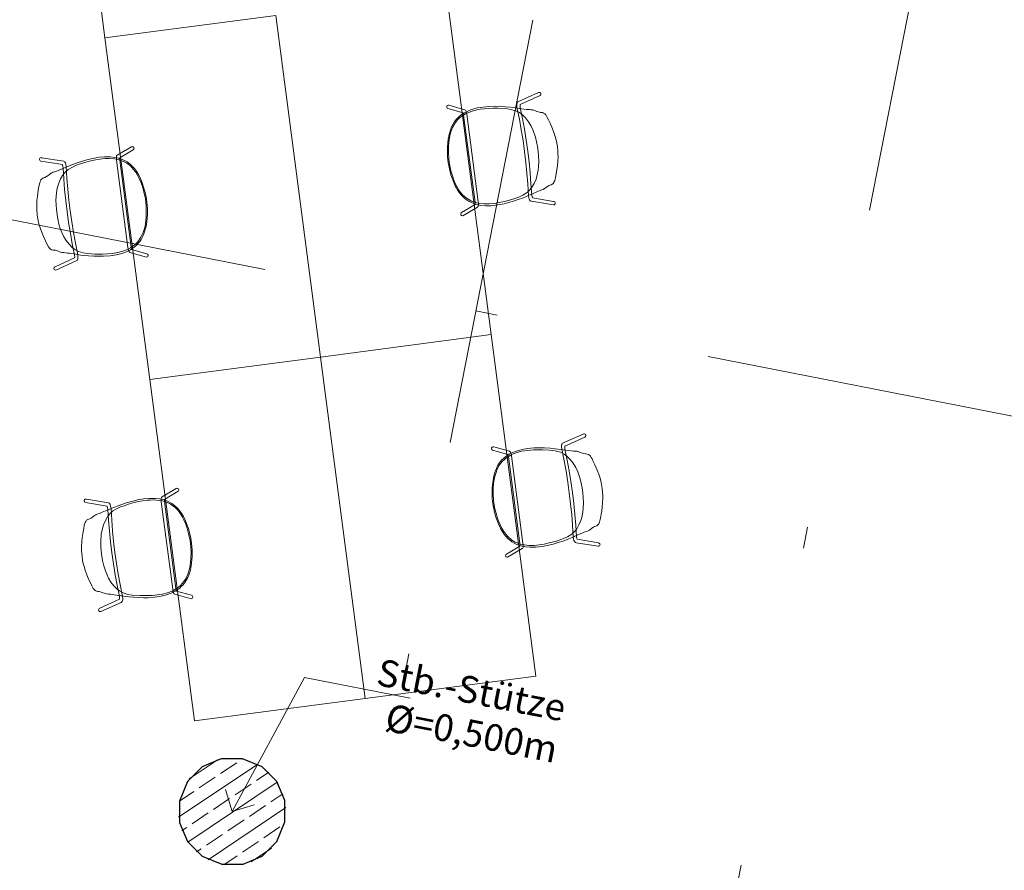
# Model space of a CAD drawing. Extents: x 0 to 69, y 0 to 49.5.
# Drawn here: x 45.4 to 49.9, y 37.1 to 41 of the extents above; entities that cross this region are included whole.
import ezdxf
from ezdxf.xclip import XClip

# ---------------------------------------------------------------- set-up
doc = ezdxf.new("R2010")
doc.units = 0
doc.header["$MEASUREMENT"] = 0
doc.header["$XCLIPFRAME"] = 0
doc.linetypes.add('Raster', pattern=[0.2, 0.1, -0.05, 0, -0.05])
doc.linetypes.add('Schnittlinie', pattern=[0.3, 0.15, -0.075, 0, -0.075])
for name, color, linetype in [('90 Schnitt Marker.BT0', 7, 'Continuous'), ('95 L5 Ausführungsplanung Beschriftung.allgemein', 7, 'Continuous'), ('Neubau_00 Achsraster', 7, 'Continuous'), ('Neubau_10 Stütze', 7, 'Continuous'), ('Neubau_50 Möblierung', 7, 'Continuous'), ('Neubau_95 L5 Ausführungsplanung Beschriftung.allgemein', 7, 'Continuous')]:
    doc.layers.add(name, color=color, linetype=linetype)
doc.styles.add('ERSTELLTER_STIL_6', font='ARIALN.TTF')

# ---------------------------------------------------------------- blocks, each defined once
blk = doc.blocks.new('Zeichnung_4_1', base_point=(-84.7913866456028, 0.6271059228633538))
at = {"layer": 'Neubau_10 Stütze', "linetype": 'Continuous', "lineweight": 0, "true_color": 0x000000}
h = blk.add_hatch(dxfattribs=at)
h.set_pattern_fill('Beton__Stahlbeton_0001', color=18, style=0, pattern_type=2)
h.set_pattern_definition([(33.91504102689951, (-84.7913866456028, 0.6271059228633538), (-0.06695555769611787, 0.0995839007751847), []), (33.91504102689951, (-84.82486442445085, 0.6768978732509461), (-0.06695555769611787, 0.0995839007751847), [0.09, -0.03])])
h.paths.add_polyline_path([(46.10428982711892, 37.37426792061211, 0.414213562373095), (46.30155953080666, 37.08086603921569, 0.414213562373095), (46.59496141220308, 37.2781357429034, 0.414213562373095), (46.39769170851535, 37.57153762429983, 0.414213562373095)])
at = {"layer": '90 Schnitt Marker.BT0', "color": 7, "linetype": 'Schnittlinie', "lineweight": 13, "ltscale": 20}
blk.add_line((51.06086253494477, 49.04999851286745), (41.7942008225237, 1.751708829962336), dxfattribs=at)
at = {"layer": 'Neubau_00 Achsraster', "color": 5, "linetype": 'Raster', "lineweight": 18, "ltscale": 20}
for p, q in [((49.32378105085132, 49.04999791523235), (39.81188512998458, 0.5000003319653126)), ((4.303387263905288, 48.11141271351516), (59.44999991668855, 37.3071109259098))]:
    blk.add_line(p, q, dxfattribs=at)
at = {"layer": 'Neubau_10 Stütze', "color": 7, "linetype": 'Continuous', "lineweight": 25, "ltscale": 20, "flags": 128}
blk.add_lwpolyline([(46.10428982711892, 37.37426792061211, 0.414213562373095), (46.30155953080666, 37.08086603921569, 0.414213562373095), (46.59496141220308, 37.2781357429034, 0.414213562373095), (46.39769170851535, 37.57153762429983, 0.414213562373095)], format="xyb", close=True, dxfattribs=at)
at = {"layer": 'Neubau_50 Möblierung', "color": 253, "linetype": 'Continuous', "lineweight": 18, "ltscale": 20, "true_color": 0x9b9b9b}
for p, q in [((45.55071005382651, 42.50638940993391), (45.75861229503833, 40.91995437616559)), ((47.34504732880666, 41.1278557498819), (47.55294870252295, 39.54142071611358)), ((45.75861229503833, 40.91995437616559), (46.55182937817473, 41.02390462927598)), ((46.55182937817473, 41.02390462927598), (45.75861229503833, 40.91995437616559)), ((46.75973161938655, 39.43746959550766), (46.55182937817473, 41.02390462927598)), ((46.75973161938655, 39.43746959550766), (46.55182937817473, 41.02390462927598)), ((45.75861229503833, 40.91995437616559), (45.96651366875464, 39.33351847490174)), ((47.55294870252295, 39.54142071611358), (46.75973161938655, 39.43746959550766)), ((46.75973161938655, 39.43746959550766), (47.55294870252295, 39.54142071611358)), ((47.55294870252295, 39.54142071611358), (47.76085094373478, 37.95498568234526)), ((45.96651366875464, 39.33351847490174), (46.75973161938655, 39.43746959550766)), ((46.75973161938655, 39.43746959550766), (45.96651366875464, 39.33351847490174)), ((46.96763299310287, 37.85103456173935), (46.75973161938655, 39.43746959550766)), ((46.96763299310287, 37.85103456173935), (46.75973161938655, 39.43746959550766)), ((45.96651366875464, 39.33351847490174), (46.17441504247094, 37.74708344113343)), ((47.76085094373478, 37.95498568234526), (46.96763299310287, 37.85103456173935)), ((46.17441504247094, 37.74708344113343), (46.96763299310287, 37.85103456173935))]:
    blk.add_line(p, q, dxfattribs=at)
at = {"layer": 'Neubau_50 Möblierung', "color": 253, "linetype": 'Continuous', "lineweight": 18, "ltscale": 20, "true_color": 0x9b9b9b, "flags": 128}
for points in [[(47.77553001506507, 40.66704458335991), (47.77276795899024, 40.66611752611271), (47.67734807209942, 40.62330977747018), (47.67501947039845, 40.62129744173183), (47.67378681026769, 40.61878940860365), (47.67236595265976, 40.61373795837683), (47.67212169556218, 40.60592931863554), (47.67280206401081, 40.59685579985096), (47.68404243841864, 40.54172869307556), (47.69294246182216, 40.49308918596547), (47.70102357797115, 40.4431694171904), (47.70817688156019, 40.3925304364437), (47.71431351070823, 40.34175797048187), (47.71936833446458, 40.29144136515134), (47.72330198260106, 40.24215101639182), (47.72664575185115, 40.18604735663505), (47.72832661033062, 40.1770466574846), (47.73003190376026, 40.17121147045476), (47.73189137973912, 40.16703679543966), (47.7350320388862, 40.16365471515427), (47.73760015310167, 40.16183437958839), (47.74053614965348, 40.161212506653), (47.84289583913188, 40.14457704651569), (47.84563641649871, 40.14506156099081), (47.8484474179468, 40.14683878581587), (47.85024044103112, 40.14952373157865), (47.85093545667696, 40.15298518700982), (47.85037290099696, 40.15540853434913), (47.84871700366067, 40.15809333096183), (47.84606348628109, 40.15994513615846), (47.84328182178574, 40.16054527855437), (47.74448282349466, 40.17699523724063), (47.74306443336387, 40.18126775584642), (47.7414152349023, 40.1892601202359), (47.73815646909405, 40.24264870694671), (47.73418547933807, 40.29240777739108), (47.7290824629192, 40.34320294788976), (47.72288749919058, 40.39445825746562), (47.71566614410496, 40.4455788084281), (47.70750827945858, 40.4959734001397), (47.69852358533058, 40.54507522476277), (47.68822083331121, 40.5953551708546), (47.68758895558995, 40.60173757530319), (47.68756358628781, 40.60935697580575), (47.68775234194611, 40.61048708345616), (47.78048623580267, 40.65212752151883), (47.78292571862488, 40.65427622108138), (47.78429859690092, 40.65718113872895), (47.78441411159069, 40.66015919639234), (47.78348219949982, 40.66290750508585), (47.78133174925809, 40.66544731096186), (47.77845473451241, 40.66686277595022)], [(47.35704001778915, 40.60681041694497), (47.35311849515658, 40.60709729190407), (47.34930392641914, 40.60523201847973), (47.34701314373606, 40.6017800921032), (47.34669843785517, 40.59780388958591), (47.34850826784043, 40.59395371473865), (47.35189667722777, 40.59166045777013), (47.42255927789483, 40.57169852060689), (47.42359625890155, 40.56834009184904), (47.42511516884298, 40.56173979988278), (47.47826266742727, 40.15728556552374), (47.47858711308355, 40.15091259375335), (47.47855599008837, 40.14600534623877), (47.41582450067921, 40.10867582634116), (47.41339717291535, 40.10659599000941), (47.41183393200141, 40.10072620085264), (47.41276605890947, 40.09787928407702), (47.41486367293124, 40.09540557308627), (47.42071200414058, 40.09375056596672), (47.48983492769197, 40.13396261784262), (47.49156868912243, 40.13600309948973), (47.49323011059059, 40.13871487256377), (47.49361663814275, 40.14197140616585), (47.49382988919879, 40.1475113834011), (47.49357793484312, 40.15287713542319), (47.49296255614517, 40.15911747934865), (47.43988081357953, 40.56511937899323), (47.43843307318085, 40.57217860949152), (47.43670894821426, 40.57870944727541), (47.4356444824906, 40.58121941146105), (47.43380083828117, 40.58418630410639), (47.43004681102474, 40.58619725986375)], [(47.51369944371982, 40.59868654937868), (47.48956277161052, 40.59458801684887), (47.46230897851002, 40.58725583524667), (47.44417890216243, 40.58001757285503), (47.42846936224537, 40.57208655845248), (47.41356301359505, 40.56226709944418), (47.40343306380102, 40.55381517289099), (47.39395549130781, 40.54465178357886), (47.38309345281117, 40.53087720522966), (47.3750500041554, 40.51785918455784), (47.36938608976995, 40.50636911110577), (47.3635998184367, 40.49153761028393), (47.35786721858706, 40.47152122623951), (47.35385328803703, 40.44962704377978), (47.35158141426701, 40.43226740540884), (47.35010930517121, 40.41166635680026), (47.3495504171531, 40.39111087719064), (47.35046544967985, 40.36744835537892), (47.3534068726624, 40.34137538118993), (47.35877798208043, 40.31134678747656), (47.36606224038722, 40.28408389010462), (47.3773996934717, 40.2526164532742), (47.38631406505991, 40.23270015469012), (47.39042838041614, 40.22487542533764), (47.39641186812489, 40.21421069622345), (47.40435347865321, 40.20223287046639), (47.41168654336452, 40.19275920125167), (47.42379546485369, 40.17986570704185), (47.43058944948943, 40.17402690678242), (47.43628246771525, 40.16961595371871), (47.44120387780506, 40.16599049839172), (47.45132112126984, 40.15978087389465), (47.45786108486967, 40.15642915184134), (47.46456427870645, 40.15316326742407), (47.48417762624655, 40.14622255525093), (47.50481378504672, 40.14211133404371), (47.52711118220234, 40.14005912806381), (47.55287390761475, 40.14040644503449), (47.58407250070191, 40.14381564958512), (47.61276620380252, 40.14948987499233), (47.63378624176995, 40.15478245957249), (47.65688861836968, 40.16170413165071), (47.67930053084448, 40.16924049713285), (47.69800161359543, 40.1760849163102), (47.71323252105415, 40.18217271114465), (47.72872081474731, 40.18886114255709), (47.73432171150136, 40.19142948956831), (47.76198099371016, 40.20354299572359), (47.77088642377589, 40.20726067313619), (47.77804654718744, 40.2100710760133), (47.78885207820809, 40.21380266784676), (47.79527878242338, 40.21646531862541), (47.80156627135672, 40.22008176621431), (47.81288058806379, 40.22882747844675), (47.8212030770492, 40.23384422274635), (47.82595075092708, 40.23637216058562), (47.83139043259534, 40.23770922073679), (47.8361225728547, 40.24015867477713), (47.83790729802695, 40.24113687258411), (47.84202045563528, 40.2451619549968), (47.84479288396506, 40.24914980930788), (47.84845405131604, 40.25682167803969), (47.8519891783878, 40.26989818960687), (47.8588641967774, 40.30931348102877), (47.86117839940416, 40.32605690531518), (47.86325188108975, 40.34814346957383), (47.86377286153929, 40.36709423886111), (47.86352034282175, 40.38065662829496), (47.86288345940753, 40.39602915014465), (47.86102956135088, 40.41376430209516), (47.85600604148031, 40.440668014496), (47.85091963615615, 40.46123836870717), (47.8448752438577, 40.48018538080804), (47.83833464099789, 40.49756167956295), (47.82693608129338, 40.52377346913033), (47.81945384851917, 40.53924692156355), (47.81383248919182, 40.55033217027942), (47.81035247419894, 40.55683148290532), (47.806514116707, 40.56265974386157), (47.80229037762955, 40.5672583035193), (47.79688483204154, 40.5710433035716), (47.79110215576397, 40.57272295069791), (47.78583308043656, 40.57354798907512), (47.78277943137071, 40.57368698055928), (47.77376052909042, 40.57576519606032), (47.76476669470331, 40.57884576677321), (47.75590000034941, 40.58266159133477), (47.74951758542822, 40.58470721197018), (47.74742173550644, 40.5852611766579), (47.74304440331682, 40.58604170957321), (47.73773321811527, 40.58651237186701), (47.73263851650793, 40.5867263878995), (47.72770213588839, 40.5870383059484), (47.716839961833, 40.58815102385078), (47.64217650919144, 40.59801659939045), (47.61987144554547, 40.60008898023903), (47.59319291089088, 40.60169885730698), (47.57196926711556, 40.60213296714578), (47.54451712253234, 40.60153298735116)], [(47.48816593141449, 40.58588866061859), (47.47014517879644, 40.58168039175568), (47.44727235424615, 40.57350814503026), (47.43335899189762, 40.56678808988472), (47.4135234872108, 40.55428710942445), (47.40502008749454, 40.54674514916429), (47.3968564037244, 40.53883581655082), (47.3844139204266, 40.52276743061586), (47.37380466424419, 40.50349841685604), (47.36766339672229, 40.48805883302504), (47.36309904574139, 40.47324687248286), (47.35951434410173, 40.45629587150903), (47.35656220101671, 40.43430098243798), (47.35518822860365, 40.41568237260424), (47.35464226175618, 40.39006441245828), (47.3562914982554, 40.357029160473), (47.36115738181641, 40.32520927895789), (47.36625965029511, 40.3031695486748), (47.37426404387477, 40.2752576524865), (47.3801386876177, 40.25864258361194), (47.38648139474524, 40.24371296339982), (47.39316567628993, 40.22966854156297), (47.40660157989203, 40.20830849447302), (47.42205390640515, 40.1897318561716), (47.44154133056107, 40.17336789175776), (47.45634437814776, 40.16427014873457), (47.46178334376838, 40.16217027768664), (47.48107592648134, 40.15522837569419), (47.49790567370881, 40.15113440091663), (47.51991643719742, 40.14874821872361), (47.54448004731029, 40.14861676533813), (47.56914975646549, 40.15109139255426), (47.59092955631687, 40.15479512934464), (47.61472110595033, 40.16015561593664), (47.64886516431559, 40.16920930380731), (47.68145279527835, 40.1804030953912), (47.70025911725628, 40.18893025541166), (47.71961914450311, 40.20110851700292), (47.73059259382748, 40.2119137983449), (47.73412615609918, 40.21564013620827), (47.74274879322897, 40.22606402286048), (47.75328183094687, 40.24434697309513), (47.76170502154602, 40.26444354859023), (47.76754567682384, 40.28437959208176), (47.77139723454145, 40.30519323527718), (47.7733274049202, 40.32104374889276), (47.77465866690829, 40.34669297425385), (47.77335595966952, 40.37152056960085), (47.77163343065172, 40.39232443790718), (47.76855382698937, 40.41575623530756), (47.76406791836602, 40.43782109759444), (47.75913790056529, 40.45864956081848), (47.7476812965246, 40.49058522495184), (47.7389520980416, 40.51014440705128), (47.72648314873991, 40.53047507176771), (47.71300586246681, 40.54792428577446), (47.69979251116163, 40.56099991606387), (47.69662127196761, 40.56358385622269), (47.68436804601588, 40.57272004544063), (47.66766190582774, 40.58132038632426), (47.64269072616148, 40.58814603378651), (47.6288544837757, 40.59017860388624), (47.6162439183909, 40.59146369968222), (47.58446872934267, 40.59319555877998), (47.56179963088596, 40.59320383809021), (47.5418067674122, 40.59267501004989), (47.50172174453613, 40.58878897269911)], [(45.88128387969892, 40.41341311863088), (45.88499905983716, 40.41470078067517), (45.88916545032371, 40.41388140901742), (45.89226834924707, 40.41113632262871), (45.89359699199931, 40.40737548034446), (45.8928403663299, 40.40318897242899), (45.89015728964263, 40.40010004944678), (45.82702450081668, 40.36260427577292), (45.82688791633398, 40.35909205168993), (45.82712102049078, 40.35232325534922), (45.87998553868413, 39.94783193651418), (45.88131419786499, 39.94159056655629), (45.88260873984051, 39.93685704694784), (45.95284075293075, 39.91695234507674), (45.9557220341821, 39.91556820000105), (45.95874497932324, 39.91029942883751), (45.95857790489504, 39.90730846213168), (45.95718853419797, 39.90437778307792), (45.95196414215064, 39.90127169965412), (45.8748137679138, 39.92231468973343), (45.87261277327108, 39.9238395230465), (45.87030870148272, 39.92603161968994), (45.86909610228482, 39.92907858832044), (45.86746254438463, 39.93437654192224), (45.86632337610541, 39.93962602488644), (45.86531000045959, 39.9458142114585), (45.81198315364514, 40.35178399028153), (45.81156302669122, 40.35897788914325), (45.8115461043773, 40.36573245520593), (45.81192787270474, 40.36843194783127), (45.81294476958773, 40.37177371333311), (45.81605385960464, 40.37468407808117)], [(45.73200785079663, 40.36519652239753), (45.75638555900605, 40.36745578153862), (45.78460835621057, 40.36739378666155), (45.80399132651205, 40.36507159521563), (45.82121400140799, 40.36145633543403), (45.83814721027997, 40.35580943871118), (45.85011293259278, 40.35025314184884), (45.86163163256576, 40.3438413063096), (45.87567623116631, 40.33333073357783), (45.88680247307013, 40.32282489379286), (45.89523582077961, 40.31318226134572), (45.90464839253048, 40.30034256331166), (45.91534511461957, 40.28247923585572), (45.92486506333997, 40.26235866328929), (45.93153334721776, 40.24617062928505), (45.93826409997903, 40.22664456270139), (45.94410072743899, 40.20692721303945), (45.9493138097153, 40.18382794906424), (45.95319003967948, 40.15787748098587), (45.95573788923386, 40.12747890010728), (45.95572454530834, 40.09925965465082), (45.95287827557577, 40.06593344616967), (45.94939683689385, 40.04439268121558), (45.94743768313136, 40.03577202597224), (45.9444042693862, 40.0239256352438), (45.93981720569072, 40.01030593134454), (45.9351728824338, 39.99926262984835), (45.92679517378662, 39.98368437030525), (45.9217351157962, 39.97629210212602), (45.91737092764121, 39.97056315587057), (45.91354988957846, 39.96579200593339), (45.90537434457793, 39.95718511824595), (45.89991887450842, 39.95226139902869), (45.89428356804908, 39.9473785586924), (45.87712096642647, 39.93561837192759), (45.8582410057474, 39.92632857781807), (45.83722534891452, 39.91860021206698), (45.8122430866998, 39.91229741710062), (45.78121954689247, 39.90755243405443), (45.75203267483532, 39.90564143140708), (45.73035868188966, 39.90533897896207), (45.70625289344503, 39.90607403839996), (45.68265586298927, 39.90758094885805), (45.66282265121784, 39.90937546293205), (45.64653739598366, 39.91133307625432), (45.62984867754263, 39.91380472207871), (45.62377511614288, 39.91484313564905), (45.59392849954334, 39.91942051494733), (45.58436584004668, 39.92071795602535), (45.57672333258229, 39.92158847957859), (45.56532114950531, 39.92240975865958), (45.55842536694965, 39.92332650245412), (45.55141833003356, 39.9252007073274), (45.53823253368088, 39.93073568876776), (45.52889839474344, 39.93343853848175), (45.52365965691432, 39.93465776074525), (45.51805913724889, 39.93454800657819), (45.51285563172982, 39.93569539789899), (45.51087911718628, 39.93618068662663), (45.5058676940469, 39.9390099960933), (45.50216131904698, 39.94214880561444), (45.49664694141728, 39.94861822255626), (45.48986171215815, 39.96034225522769), (45.47306255534935, 39.99665505471003), (45.46651215430793, 40.01223677595093), (45.45881755744023, 40.03304323711317), (45.45343104956097, 40.05121983223093), (45.45018036649153, 40.06438931333081), (45.44683464485737, 40.07940684292956), (45.44405605334394, 40.09702081414316), (45.44197755224382, 40.12431047016909), (45.44159175461846, 40.14549683728776), (45.44254988759246, 40.16536152774627), (45.44439220699266, 40.18383640537556), (45.44865176338227, 40.21210018528954), (45.45189422962785, 40.22897910557894), (45.45446938641651, 40.2411385047127), (45.4561571843088, 40.2483150573137), (45.45836413670958, 40.25493555390463), (45.46126031911446, 40.26046717665005), (45.46550803382721, 40.26551723290907), (45.47066263889532, 40.26863020672708), (45.47554119675898, 40.2707850886962), (45.47845591547537, 40.27170623257981), (45.48663476471673, 40.27603820708311), (45.49453111171371, 40.28133222984503), (45.50211515617466, 40.28730391766878), (45.507754946018, 40.2909250438103), (45.50963728083486, 40.29200034814269), (45.51366567591219, 40.29388244852014), (45.51867623517239, 40.29570577162372), (45.52354375213421, 40.29722533273021), (45.52823306750267, 40.29879869469279), (45.53844172837107, 40.30267273775065), (45.60804183765943, 40.33144399994295), (45.62905970356152, 40.33919383475116), (45.65442253194369, 40.34762371327608), (45.6748176352399, 40.35351194458865), (45.70149737281857, 40.36000592801233)], [(45.46140470886706, 40.36377931437167), (45.46431237413528, 40.3635952720181), (45.56754055727144, 40.34682027978221), (45.57030905310355, 40.3454759167981), (45.57214634352058, 40.34337019955841), (45.57482084872628, 40.33885544511981), (45.57706894092588, 40.3313734268359), (45.57874955681094, 40.32243099010943), (45.58209356865544, 40.26626906792867), (45.58602721679195, 40.21697871916916), (45.59108200936299, 40.16666235180391), (45.59721860624973, 40.11589013201838), (45.60437194210007, 40.06525090509539), (45.61245308943431, 40.01533089835502), (45.62135311283784, 39.96669139124492), (45.63257870893808, 39.91162064199366), (45.63327385569429, 39.90249076568496), (45.63312972254949, 39.89641321198376), (45.63240874258248, 39.89190036916744), (45.63024561151146, 39.88782322912758), (45.62823327066927, 39.88540262661356), (45.62555665754766, 39.88404522324784), (45.53093998316269, 39.84159608318086), (45.52816710306031, 39.84135806108547), (45.52499307915588, 39.8423509505426), (45.52256876238489, 39.84448321547077), (45.52100528912248, 39.84764869676242), (45.52092441485072, 39.85013516827285), (45.52183259351614, 39.85315598610112), (45.52391934471704, 39.8556290017492), (45.52645243667355, 39.85692564102047), (45.6176764564667, 39.89827804623324), (45.61794603346095, 39.90277177230902), (45.61748011740483, 39.91091920542188), (45.60687199191362, 39.96334466125332), (45.5978872717979, 40.0124466841808), (45.58972937596626, 40.06284151385769), (45.58250798861933, 40.11396231099645), (45.57631305715204, 40.16521737439601), (45.5712100719184, 40.21601230692942), (45.56723910815017, 40.26577117906939), (45.56423812275574, 40.31700801898788), (45.5632040836941, 40.32333772034094), (45.56126527515445, 40.33070636533623), (45.56079169408838, 40.33174967400285), (45.46045958871247, 40.3480888839804), (45.45754881859372, 40.34953643486575), (45.4554737781194, 40.3519895040311), (45.45459479620062, 40.35483723328026), (45.45478707180146, 40.35773286635667), (45.45621046360946, 40.3607410229169), (45.45862559861311, 40.3628500221806)], [(45.75997682824027, 40.35941011521184), (45.77847341600582, 40.35998743035535), (45.80267964446563, 40.35798487618571), (45.81785476258045, 40.35507685569038), (45.84024163763543, 40.34810910254303), (45.85040126071513, 40.3430129245459), (45.86032730169598, 40.33747424369783), (45.87649003101802, 40.32515456034022), (45.89170615625733, 40.30926995330314), (45.90161842382003, 40.2959341793318), (45.90984530209978, 40.28279850467268), (45.91767678695236, 40.2673435907336), (45.92619675220271, 40.24685211723424), (45.93232185930096, 40.22921625900825), (45.93945047136638, 40.20460404960194), (45.94636925091229, 40.17225936929195), (45.94986683405475, 40.14026017251099), (45.95061592415832, 40.11764995980531), (45.95007399264541, 40.08861807086159), (45.94867899507764, 40.07105031817097), (45.94639744348006, 40.05499049202959), (45.94355775919834, 40.03969795797926), (45.93607948835936, 40.01559711603237), (45.92593567334702, 39.99366611281216), (45.9113228697239, 39.97283332610844), (45.89936394416763, 39.96022843636241), (45.89464972407369, 39.95679799406643), (45.87779736225175, 39.94511931040637), (45.86259083398374, 39.93682699352543), (45.84193818872604, 39.92884978733092), (45.81823791664896, 39.92239336996206), (45.79376360915808, 39.91842769189851), (45.77176491474375, 39.91639427314082), (45.74739550217532, 39.91544328337594), (45.71207152337304, 39.91539321056381), (45.67769996539224, 39.91781202510051), (45.65733146960842, 39.92120533968301), (45.63548717228569, 39.92798378971669), (45.62210003553211, 39.93559662522618), (45.61772561460218, 39.93828662480382), (45.60670818311539, 39.94613668769807), (45.59181978549172, 39.96108816819499), (45.57850266548402, 39.97833568399295), (45.56772223846009, 39.99609354077106), (45.55863760639445, 40.01521190106033), (45.5526883494064, 40.03002981862181), (45.54479290387643, 40.05446988736122), (45.53965419615986, 40.07879477625857), (45.53595794336438, 40.09933998879085), (45.53289579048998, 40.12277407311056), (45.53154467795601, 40.14524974927028), (45.53094126573964, 40.16664521256248), (45.53378201294205, 40.20045453930994), (45.53717655108074, 40.22160253262798), (45.54398576485011, 40.24445959351389), (45.55251174082953, 40.26479232693413), (45.56190965309324, 40.28083115498557), (45.56430799151598, 40.28414498623955), (45.57379329143143, 40.29613000126518), (45.58771921339184, 40.3087446626103), (45.6100883726243, 40.32177424404781), (45.62293365128293, 40.3273034176525), (45.63478724636865, 40.33179453266696), (45.66504319332392, 40.34165554928933), (45.68694466651644, 40.34750478559698), (45.70639867462247, 40.35214545554727), (45.74613143395816, 40.3587195091551)], [(47.98343177257249, 39.08060931546355), (47.98066971649768, 39.07968225821635), (47.88524982960685, 39.03687450957382), (47.8829212279059, 39.03486217383546), (47.88168856777511, 39.03235414070728), (47.8802677101672, 39.02730269048047), (47.88002345306961, 39.01949405073918), (47.88070382151823, 39.0104205319546), (47.89194419592606, 38.95529342517921), (47.90084421932961, 38.90665391806911), (47.90892533547857, 38.85673414929404), (47.91607863906761, 38.80609516854733), (47.92221526821565, 38.75532270258551), (47.927270091972, 38.70500609725499), (47.93120374010851, 38.65571574849546), (47.93454750935857, 38.59961208873868), (47.93622836783804, 38.59061138958823), (47.93793366126769, 38.58477620255841), (47.93979313724655, 38.58060152754331), (47.94293379639362, 38.57721944725792), (47.94550191060907, 38.57539911169204), (47.9484379071609, 38.57477723875665), (48.05079759663933, 38.55814177861934), (48.05353817400613, 38.55862629309447), (48.05634917545423, 38.5604035179195), (48.05814219853855, 38.56308846368229), (48.0588372141844, 38.56654991911347), (48.05827465850441, 38.56897326645277), (48.05661876116809, 38.57165806306548), (48.05396524378853, 38.57350986826211), (48.05118357929319, 38.57411001065802), (47.95238458100211, 38.59055996934426), (47.95096619087131, 38.59483248795005), (47.94931699240972, 38.60282485233954), (47.94605822660147, 38.65621343905035), (47.9420872368455, 38.70597250949472), (47.93698422042665, 38.7567676799934), (47.93078925669801, 38.80802298956926), (47.92356790161239, 38.85914354053173), (47.915410036966, 38.90953813224333), (47.906425342838, 38.95863995686641), (47.89612259081863, 39.00891990295825), (47.89549071309737, 39.01530230740685), (47.89546534379525, 39.02292170790941), (47.89565409945353, 39.02405181555979), (47.98838799331009, 39.06569225362247), (47.9908274761323, 39.06784095318503), (47.99220035440837, 39.07074587083259), (47.99231586909814, 39.07372392849599), (47.99138395700724, 39.0764722371895), (47.98923350676552, 39.07901204306551), (47.98635649201983, 39.08042750805386)], [(47.56494177529657, 39.02037514904862), (47.561020252664, 39.0206620240077), (47.55720568392658, 39.01879675058338), (47.55491490124351, 39.01534482420686), (47.55460019536262, 39.01136862168957), (47.55641002534785, 39.00751844684228), (47.55979843473519, 39.00522518987376), (47.63046103540225, 38.98526325271055), (47.63149801640898, 38.98190482395268), (47.63301692635042, 38.97530453198642), (47.68616442493472, 38.57085029762737), (47.68648887059097, 38.56447732585699), (47.68645774759579, 38.55957007834243), (47.62372625818663, 38.52224055844479), (47.6212989304228, 38.52016072211305), (47.61973568950886, 38.51429093295627), (47.62066781641692, 38.51144401618067), (47.62276543043868, 38.50897030518992), (47.62861376164802, 38.50731529807035), (47.69773668519941, 38.54752734994625), (47.69947044662985, 38.54956783159336), (47.70113186809801, 38.55227960466741), (47.70151839565018, 38.55553613826948), (47.70173164670624, 38.56107611550473), (47.70147969235055, 38.56644186752683), (47.70086431365262, 38.5726822114523), (47.64778257108697, 38.97868411109687), (47.6463348306883, 38.98574334159516), (47.64461070572168, 38.99227417937905), (47.64354623999802, 38.99478414356469), (47.64170259578859, 38.99775103621004), (47.63794856853216, 38.9997619919674)], [(47.72160120122726, 39.01225128148231), (47.69746452911794, 39.0081527489525), (47.67021073601747, 39.00082056735032), (47.65208065966986, 38.99358230495866), (47.63637111975279, 38.98565129055612), (47.62146477110247, 38.97583183154782), (47.61133482130844, 38.96737990499464), (47.60185724881523, 38.95821651568249), (47.59099521031862, 38.9444419373333), (47.58295176166281, 38.93142391666149), (47.57728784727738, 38.91993384320941), (47.57150157594414, 38.90510234238757), (47.56576897609448, 38.88508595834315), (47.56175504554447, 38.86319177588343), (47.55948317177443, 38.84583213751247), (47.55801106267865, 38.82523108890391), (47.55745217466052, 38.8046756092943), (47.55836720718727, 38.78101308748255), (47.56130863016983, 38.75494011329357), (47.56667973958785, 38.7249115195802), (47.57396399789467, 38.69764862220826), (47.5853014509791, 38.66618118537783), (47.59421582256734, 38.64626488679377), (47.59833013792358, 38.63844015744129), (47.60431362563233, 38.62777542832709), (47.61225523616064, 38.61579760257002), (47.61958830087192, 38.60632393335532), (47.63169722236113, 38.59343043914549), (47.63849120699686, 38.58759163888607), (47.64418422522267, 38.58318068582234), (47.64910563531251, 38.57955523049535), (47.65922287877729, 38.57334560599828), (47.66576284237711, 38.56999388394498), (47.67246603621387, 38.56672799952771), (47.69207938375397, 38.55978728735456), (47.71271554255414, 38.55567606614734), (47.73501293970976, 38.55362386016746), (47.7607756651222, 38.55397117713813), (47.79197425820936, 38.55738038168875), (47.82066796130995, 38.56305460709598), (47.84168799927737, 38.56834719167615), (47.8647903758771, 38.57526886375436), (47.88720228835193, 38.58280522923649), (47.90590337110285, 38.58964964841383), (47.92113427856157, 38.5957374432483), (47.93662257225475, 38.60242587466074), (47.94222346900878, 38.60499422167195), (47.96988275121758, 38.61710772782722), (47.97878818128331, 38.62082540523984), (47.98594830469487, 38.62363580811694), (47.99675383571553, 38.62736739995039), (48.00318053993082, 38.63003005072904), (48.00946802886414, 38.63364649831796), (48.02078234557121, 38.64239221055038), (48.02910483455663, 38.64740895484999), (48.03385250843451, 38.64993689268925), (48.03929219010277, 38.65127395284043), (48.04402433036215, 38.65372340688077), (48.04580905553439, 38.65470160468777), (48.04992221314271, 38.65872668710045), (48.05269464147246, 38.66271454141154), (48.05635580882346, 38.67038641014332), (48.05989093589523, 38.68346292171051), (48.06676595428483, 38.7228782131324), (48.06908015691158, 38.73962163741883), (48.07115363859717, 38.76170820167749), (48.07167461904671, 38.78065897096474), (48.07142210032917, 38.7942213603986), (48.07078521691497, 38.80959388224829), (48.0689313188583, 38.8273290341988), (48.06390779898775, 38.85423274659964), (48.0588213936636, 38.87480310081081), (48.05277700136512, 38.89375011291168), (48.04623639850531, 38.91112641166659), (48.03483783880078, 38.93733820123398), (48.0273556060266, 38.95281165366719), (48.02173424669925, 38.96389690238305), (48.01825423170638, 38.97039621500897), (48.01441587421442, 38.9762244759652), (48.01019213513698, 38.98082303562293), (48.00478658954896, 38.98460803567524), (47.99900391327139, 38.98628768280155), (47.99373483794398, 38.98711272117877), (47.99068118887815, 38.98725171266293), (47.98166228659786, 38.98932992816398), (47.97266845221073, 38.99241049887686), (47.96380175785684, 38.99622632343841), (47.95741934293565, 38.99827194407381), (47.95532349301386, 38.99882590876154), (47.95094616082424, 38.99960644167685), (47.9456349756227, 39.00007710397065), (47.94054027401535, 39.00029112000315), (47.93560389339584, 39.00060303805206), (47.92474171934045, 39.00171575595441), (47.85007826669884, 39.01158133149409), (47.82777320305289, 39.01365371234266), (47.80109466839831, 39.01526358941062), (47.779871024623, 39.01569769924942), (47.75241888003976, 39.0150977194548)], [(47.69606768892194, 38.99945339272223), (47.67804693630389, 38.99524512385933), (47.65517411175357, 38.98707287713389), (47.64126074940507, 38.98035282198835), (47.62142524471822, 38.96785184152808), (47.61292184500198, 38.96030988126793), (47.60475816123182, 38.95240054865445), (47.59231567793402, 38.93633216271949), (47.58170642175163, 38.91706314895968), (47.57556515422969, 38.90162356512868), (47.57100080324883, 38.88681160458651), (47.56741610160917, 38.86986060361267), (47.56446395852416, 38.84786571454161), (47.56308998611107, 38.82924710470787), (47.56254401926363, 38.80362914456191), (47.56419325576285, 38.77059389257664), (47.56905913932385, 38.73877401106154), (47.57416140780253, 38.71673428077846), (47.58216580138219, 38.68882238459015), (47.58804044512515, 38.6722073157156), (47.59438315225266, 38.65727769550345), (47.60106743379735, 38.6432332736666), (47.61450333739945, 38.62187322657667), (47.62995566391257, 38.60329658827524), (47.64944308806849, 38.58693262386141), (47.6642461356552, 38.57783488083821), (47.6696851012758, 38.57573500979029), (47.68897768398879, 38.56879310779783), (47.70580743121626, 38.56469913302027), (47.72781819470487, 38.56231295082726), (47.75238180481771, 38.56218149744178), (47.77705151397294, 38.5646561246579), (47.79883131382429, 38.56835986144829), (47.82262286345775, 38.57372034804028), (47.85676692182301, 38.58277403591096), (47.8893545527858, 38.59396782749486), (47.90816087476373, 38.60249498751532), (47.92752090201054, 38.61467324910656), (47.93849435133492, 38.62547853044853), (47.94202791360662, 38.6292048683119), (47.9506505507364, 38.63962875496412), (47.96118358845429, 38.65791170519879), (47.96960677905346, 38.67800828069389), (47.97544743433127, 38.69794432418539), (47.97929899204887, 38.71875796738083), (47.98122916242764, 38.73460848099641), (47.98256042441573, 38.76025770635749), (47.98125771717696, 38.78508530170448), (47.97953518815914, 38.80588917001081), (47.97645558449679, 38.8293209674112), (47.97196967587347, 38.85138582969808), (47.96703965807272, 38.87221429292212), (47.95558305403203, 38.90414995705548), (47.94685385554902, 38.92370913915492), (47.93438490624733, 38.94403980387134), (47.92090761997425, 38.9614890178781), (47.90769426866905, 38.9745646481675), (47.90452302947503, 38.97714858832633), (47.89226980352331, 38.98628477754426), (47.87556366333519, 38.9948851184279), (47.85059248366892, 39.00171076589015), (47.83675624128312, 39.00374333598987), (47.82414567589832, 39.00502843178585), (47.7923704868501, 39.00676029088362), (47.76970138839338, 39.00676857019385), (47.74970852491962, 39.00623974215353), (47.70962350204358, 39.00235370480274)], [(46.08918563720634, 38.82697785073453), (46.09290081734461, 38.82826551277882), (46.09706720783113, 38.82744614112107), (46.10017010675449, 38.82470105473235), (46.10149874950675, 38.82094021244812), (46.10074212383735, 38.81675370453264), (46.09805904715005, 38.81366478155041), (46.03492625832413, 38.77616900787657), (46.03478967384142, 38.77265678379359), (46.03502277799822, 38.76588798745287), (46.08788729619157, 38.36139666861783), (46.08921595537241, 38.35515529865993), (46.09051049734796, 38.35042177905149), (46.16074251043818, 38.3305170771804), (46.16362379168955, 38.3291329321047), (46.16664673683066, 38.32386416094116), (46.16647966240248, 38.32087319423533), (46.16509029170541, 38.31794251518157), (46.15986589965806, 38.31483643175776), (46.08271552542122, 38.33587942183708), (46.08051453077848, 38.33740425515014), (46.07821045899014, 38.33959635179357), (46.07699785979227, 38.34264332042408), (46.07536430189207, 38.34794127402589), (46.07422513361283, 38.35319075699009), (46.07321175796704, 38.35937894356214), (46.01988491115259, 38.76534872238518), (46.01946478419865, 38.77254262124691), (46.01944786188474, 38.7792971873096), (46.01982963021216, 38.78199667993491), (46.02084652709517, 38.78533844543676), (46.02395561711206, 38.78824881018483)], [(45.93990960830408, 38.77876125450118), (45.9642873165135, 38.78102051364227), (45.99251011371801, 38.7809585187652), (46.01189308401948, 38.77863632731928), (46.02911575891542, 38.77502106753766), (46.04604896778739, 38.76937417081484), (46.05801469010022, 38.7638178739525), (46.06953339007318, 38.75740603841324), (46.08357798867373, 38.74689546568148), (46.09470423057758, 38.73638962589651), (46.10313757828703, 38.72674699344936), (46.1125501500379, 38.71390729541531), (46.12324687212701, 38.69604396795936), (46.13276682084739, 38.67592339539294), (46.1394351047252, 38.65973536138868), (46.14616585748645, 38.64020929480503), (46.15200248494642, 38.62049194514309), (46.15721556722272, 38.59739268116788), (46.16109179718691, 38.57144221308951), (46.16363964674128, 38.54104363221093), (46.16362630281579, 38.51282438675446), (46.16078003308319, 38.47949817827331), (46.15729859440128, 38.45795741331924), (46.15533944063878, 38.44933675807587), (46.15230602689364, 38.43749036734744), (46.14771896319816, 38.42387066344818), (46.14307463994125, 38.41282736195201), (46.13469693129404, 38.3972491024089), (46.12963687330362, 38.38985683422966), (46.12527268514866, 38.38412788797421), (46.12145164708588, 38.37935673803705), (46.11327610208535, 38.37074985034959), (46.10782063201584, 38.36582613113234), (46.1021853255565, 38.36094329079605), (46.08502272393391, 38.34918310403124), (46.06614276325485, 38.33989330992173), (46.04512710642197, 38.33216494417063), (46.02014484420722, 38.32586214920426), (45.98912130439987, 38.32111716615808), (45.95993443234274, 38.31920616351071), (45.93826043939708, 38.31890371106572), (45.91415465095245, 38.3196387705036), (45.89055762049669, 38.32114568096171), (45.87072440872528, 38.32294019503568), (45.85443915349108, 38.32489780835796), (45.83775043505008, 38.32736945418235), (45.83167687365033, 38.32840786775269), (45.80183025705076, 38.33298524705098), (45.7922675975541, 38.33428268812901), (45.78462509008971, 38.33515321168225), (45.77322290701274, 38.33597449076323), (45.76632712445707, 38.33689123455778), (45.759320087541, 38.33876543943105), (45.74613429118833, 38.34430042087141), (45.73680015225086, 38.3470032705854), (45.73156141442174, 38.34822249284889), (45.72596089475631, 38.34811273868184), (45.72075738923726, 38.34926013000263), (45.7187808746937, 38.34974541873029), (45.71376945155434, 38.35257472819696), (45.71006307655441, 38.35571353771808), (45.70454869892471, 38.3621829546599), (45.69776346966559, 38.37390698733135), (45.68096431285677, 38.41021978681367), (45.67441391181537, 38.42580150805458), (45.66671931494768, 38.44660796921681), (45.66133280706839, 38.46478456433457), (45.65808212399895, 38.47795404543447), (45.65473640236479, 38.49297157503321), (45.65195781085136, 38.51058554624681), (45.64987930975126, 38.53787520227274), (45.64949351212589, 38.5590615693914), (45.65045164509991, 38.57892625984991), (45.65229396450008, 38.59740113747922), (45.65655352088969, 38.62566491739319), (45.6597959871353, 38.6425438376826), (45.66237114392395, 38.65470323681636), (45.66405894181624, 38.66187978941733), (45.66626589421701, 38.66850028600828), (45.6691620766219, 38.67403190875371), (45.67340979133463, 38.67908196501271), (45.67856439640276, 38.68219493883073), (45.68344295426643, 38.68434982079985), (45.68635767298282, 38.68527096468345), (45.69453652222415, 38.68960293918677), (45.70243286922113, 38.69489696194869), (45.71001691368208, 38.70086864977242), (45.71565670352544, 38.70448977591394), (45.7175390383423, 38.70556508024634), (45.72156743341962, 38.7074471806238), (45.72657799267983, 38.70927050372737), (45.73144550964165, 38.71079006483386), (45.73613482501009, 38.71236342679645), (45.74634348587849, 38.71623746985431), (45.81594359516685, 38.74500873204661), (45.83696146106895, 38.75275856685481), (45.86232428945114, 38.76118844537972), (45.88271939274735, 38.76707667669231), (45.90939913032601, 38.77357066011598)], [(45.66930646637451, 38.77734404647531), (45.6722141316427, 38.77716000412175), (45.77544231477884, 38.76038501188585), (45.77821081061097, 38.75904064890175), (45.780048101028, 38.75693493166207), (45.78272260623373, 38.75242017722347), (45.78497069843331, 38.74493815893955), (45.78665131431836, 38.73599572221308), (45.78999532616284, 38.67983380003232), (45.79392897429935, 38.6305434512728), (45.79898376687041, 38.58022708390757), (45.80512036375715, 38.52945486412202), (45.81227369960749, 38.47881563719903), (45.82035484694173, 38.42889563045866), (45.82925487034528, 38.38025612334858), (45.84048046644551, 38.32518537409731), (45.84117561320173, 38.31605549778861), (45.84103148005691, 38.3099779440874), (45.8403105000899, 38.30546510127109), (45.8381473690189, 38.30138796123124), (45.83613502817669, 38.29896735871721), (45.83345841505511, 38.29760995535149), (45.73884174067011, 38.2551608152845), (45.73606886056776, 38.25492279318913), (45.7328948366633, 38.25591568264625), (45.73047051989234, 38.25804794757442), (45.72890704662993, 38.26121342886606), (45.72882617235814, 38.26369990037649), (45.72973435102357, 38.26672071820478), (45.73182110222447, 38.26919373385284), (45.73435419418099, 38.27049037312412), (45.82557821397413, 38.31184277833689), (45.82584779096839, 38.31633650441267), (45.82538187491225, 38.32448393752553), (45.81477374942104, 38.37690939335695), (45.80578902930532, 38.42601141628445), (45.7976311334737, 38.47640624596135), (45.79040974612678, 38.52752704310009), (45.78421481465946, 38.57878210649966), (45.77911182942584, 38.62957703903307), (45.77514086565759, 38.67933591117303), (45.77213988026316, 38.73057275109152), (45.77110584120152, 38.73690245244457), (45.76916703266187, 38.74427109743987), (45.76869345159582, 38.74531440610649), (45.66836134621992, 38.76165361608403), (45.66545057610116, 38.76310116696941), (45.66337553562685, 38.76555423613475), (45.66249655370807, 38.76840196538389), (45.66268882930888, 38.77129759846033), (45.6641122211169, 38.77430575502056), (45.66652735612053, 38.77641475428425)], [(45.96787858574769, 38.7729748473155), (45.98637517351327, 38.77355216245899), (46.01058140197307, 38.77154960828936), (46.02575652008787, 38.76864158779404), (46.04814339514287, 38.76167383464668), (46.05830301822258, 38.75657765664954), (46.0682290592034, 38.75103897580149), (46.08439178852546, 38.73871929244388), (46.09960791376475, 38.72283468540679), (46.10952018132748, 38.70949891143546), (46.11774705960723, 38.69636323677633), (46.12557854445978, 38.68090832283725), (46.13409850971013, 38.66041684933788), (46.14022361680841, 38.64278099111188), (46.14735222887381, 38.61816878170558), (46.15427100841973, 38.5858241013956), (46.15776859156217, 38.55382490461465), (46.15851768166577, 38.53121469190896), (46.15797575015286, 38.50218280296523), (46.15658075258509, 38.48461505027463), (46.15429920098748, 38.46855522413323), (46.15145951670576, 38.45326269008291), (46.14398124586678, 38.42916184813603), (46.13383743085444, 38.4072308449158), (46.11922462723133, 38.38639805821209), (46.10726570167505, 38.37379316846606), (46.10255148158113, 38.37036272617009), (46.08569911975919, 38.35868404251002), (46.07049259149116, 38.35039172562907), (46.04983994623348, 38.34241451943456), (46.02613967415638, 38.3359581020657), (46.0016653666655, 38.33199242400216), (45.9796666722512, 38.32995900524448), (45.95529725968275, 38.32900801547959), (45.91997328088047, 38.32895794266745), (45.88560172289968, 38.33137675720415), (45.86523322711584, 38.33477007178666), (45.84338892979311, 38.34154852182034), (45.83000179303956, 38.34916135732983), (45.82562737210962, 38.35185135690746), (45.81460994062281, 38.35970141980173), (45.79972154299914, 38.37465290029865), (45.78640442299147, 38.3919004160966), (45.77562399596753, 38.40965827287472), (45.76653936390189, 38.42877663316397), (45.76059010691385, 38.44359455072546), (45.75269466138386, 38.46803461946487), (45.74755595366731, 38.49235950836222), (45.74385970087182, 38.51290472089449), (45.74079754799742, 38.53633880521421), (45.73944643546346, 38.55881448137393), (45.73884302324709, 38.58020994466613), (45.74168377044947, 38.6140192714136), (45.74507830858816, 38.63516726473162), (45.75188752235755, 38.65802432561755), (45.76041349833695, 38.67835705903778), (45.76981141060068, 38.69439588708922), (45.7722097490234, 38.69770971834321), (45.78169504893885, 38.70969473336883), (45.79562097089929, 38.72230939471395), (45.81799013013175, 38.73533897615146), (45.83083540879039, 38.74086814975616), (45.84268900387607, 38.7453592647706), (45.87294495083134, 38.75522028139297), (45.89484642402388, 38.76106951770063), (45.91430043212989, 38.76571018765091), (45.95403319146561, 38.77228424125875)]]:
    blk.add_lwpolyline(points, close=True, dxfattribs=at)
at = {"layer": 'Neubau_95 L5 Ausführungsplanung Beschriftung.allgemein', "color": 7, "linetype": 'Continuous', "lineweight": 13, "ltscale": 20}
for p, q in [((46.34962571503049, 37.32620150743416), (46.68604134498729, 37.94815415512921)), ((46.68604134498729, 37.94815415512921), (47.17671242573465, 37.85202177164053)), ((46.34962571503049, 37.32620150743416), (46.31933971145378, 37.42785202992236)), ((46.34962571503049, 37.32620150743416), (46.45127623751869, 37.35648751101087))]:
    blk.add_line(p, q, dxfattribs=at)
at = {"layer": '95 L5 Ausführungsplanung Beschriftung.allgemein', "color": 7, "linetype": 'Continuous', "lineweight": 13, "insert": (47.87789517515602, 37.70709547754623), "char_height": 0.125, "attachment_point": 6, "rotation": 348.91504102689953, "line_spacing_factor": 0.9439921002409039, "style": 'ERSTELLTER_STIL_6'}
blk.add_mtext('\\A1;{\\pqr;\\fArial Narrow|b0|i0|c0|p0;\\W1.000000;Stb.-Stütze\\P\\pqr;\\fArial|b0|i0|c0|p0;\\H1.029412x;\\W1.000000;Ø\\fArial Narrow|b0|i0|c0|p0;\\H0.971429x;\\W1.000000;=\\fArial Narrow|b0|i0|c0|p0;\\W1.000000;0,500\\fArial Narrow|b0|i0|c0|p0;\\W1.000000;m}', dxfattribs=at)

msp = doc.modelspace()

# ---------------------------------------------------------------- block references
at = {"color": 7, "linetype": 'Continuous', "lineweight": 13, "ltscale": 20}
ref = msp.add_blockref('Zeichnung_4_1', (-84.7913866456028, 0.6271059228633538), dxfattribs=at)
XClip(ref).set_block_clipping_path([(1.233416679412547, 0.4999999999999889), (59.44999999829238, 0.4999999999999889), (59.44999966667339, 49.04999900528954), (1.249915056360318, 49.04999274667016)])

doc.saveas('drawing.dxf')
